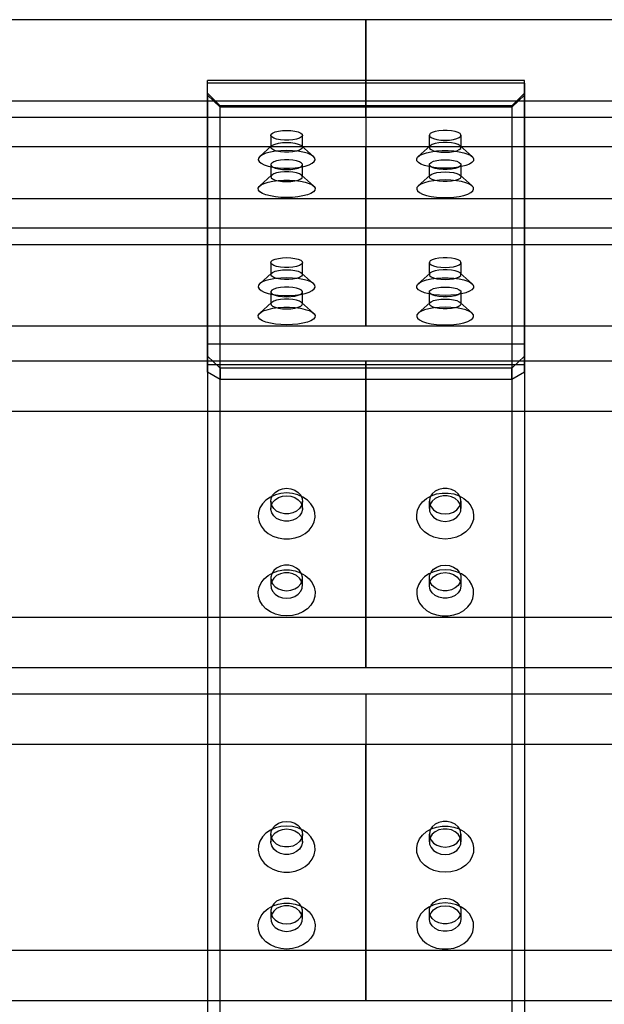
# Model space of a CAD drawing. Units: millimetres. Extents: x 6113 to 50819, y -10280 to 41462.
# Drawn here: x 39969 to 40153, y 19057 to 19368 of the extents above; entities that cross this region are included whole.
import ezdxf

# ---------------------------------------------------------------- set-up
doc = ezdxf.new("R2010")
doc.units = ezdxf.units.MM

msp = doc.modelspace()

# ---------------------------------------------------------------- linework, layer by layer
at = {"color": 7, "linetype": 'Continuous'}
for p, q in [((40077.994, 19367.841), (38727.994, 19367.841)), ((41130.792, 19367.841), (39877.994, 19367.841)), ((40077.994, 19367.841), (40077.994, 19342.162)), ((40077.994, 19336.939), (40077.994, 19367.841)), ((41118.06, 19367.841), (40077.994, 19367.841)), ((40127.994, 19348.67), (40027.994, 19348.67)), ((40027.994, 19347.789), (40027.994, 19348.67)), ((40127.994, 19347.789), (40127.994, 19348.67)), ((40027.994, 19343.985), (40027.994, 19347.789)), ((40027.994, 19265.461), (40027.994, 19347.789)), ((40127.994, 19347.789), (40027.994, 19347.789)), ((40127.994, 19347.789), (40127.994, 19265.461)), ((40127.994, 19343.985), (40127.994, 19347.789)), ((40031.994, 19340.67), (40027.994, 19344.67)), ((40027.994, 19343.985), (40027.994, 19344.67)), ((40027.994, 19343.985), (40027.994, 19261.657)), ((40031.994, 19340.181), (40027.994, 19343.985)), ((40127.994, 19344.67), (40123.994, 19340.67)), ((40127.994, 19343.985), (40123.994, 19340.181)), ((40127.994, 19343.985), (40127.994, 19344.67)), ((40127.994, 19261.657), (40127.994, 19343.985)), ((40077.994, 19342.162), (38727.994, 19342.162)), ((41129.09, 19342.162), (39877.994, 19342.162)), ((40123.994, 19340.67), (40031.994, 19340.67)), ((40031.994, 19340.181), (40031.994, 19340.67)), ((40123.994, 19340.181), (40031.994, 19340.181)), ((40031.994, 19257.853), (40031.994, 19340.181)), ((40077.994, 19342.162), (40077.994, 19311.26)), ((41119.761, 19342.162), (40077.994, 19342.162)), ((40123.994, 19340.181), (40123.994, 19340.67)), ((40123.994, 19340.181), (40123.994, 19257.853)), ((40077.994, 19336.939), (38727.994, 19336.939)), ((41150.182, 19336.939), (39877.994, 19336.939)), ((40077.994, 19336.939), (40077.994, 19311.26)), ((41098.669, 19336.939), (40077.994, 19336.939)), ((40047.994, 19331.346), (40047.994, 19327.542)), ((40057.994, 19327.542), (40057.994, 19331.346)), ((40097.994, 19331.346), (40097.994, 19327.542)), ((40107.994, 19327.542), (40107.994, 19331.346)), ((40077.994, 19327.668), (38727.994, 19327.668)), ((41155.999, 19327.668), (39877.994, 19327.668)), ((40048.265, 19328.044), (40044.482, 19324.642)), ((40061.505, 19324.642), (40057.722, 19328.044)), ((40077.994, 19327.668), (40077.994, 19301.99)), ((40077.994, 19296.767), (40077.994, 19327.668)), ((41092.852, 19327.668), (40077.994, 19327.668)), ((40098.265, 19328.044), (40094.482, 19324.642)), ((40111.505, 19324.642), (40107.722, 19328.044)), ((40047.994, 19322.076), (40047.994, 19318.272)), ((40057.994, 19318.272), (40057.994, 19322.076)), ((40097.994, 19322.076), (40097.994, 19318.272)), ((40107.994, 19318.272), (40107.994, 19322.076)), ((40048.265, 19318.774), (40044.482, 19315.371)), ((40061.505, 19315.371), (40057.722, 19318.774)), ((40098.265, 19318.774), (40094.482, 19315.371)), ((40111.505, 19315.371), (40107.722, 19318.774)), ((40077.994, 19311.26), (38727.994, 19311.26)), ((41148.481, 19311.26), (39877.994, 19311.26)), ((41100.37, 19311.26), (40077.994, 19311.26)), ((40077.994, 19301.99), (38727.994, 19301.99)), ((41154.298, 19301.99), (39877.994, 19301.99)), ((40077.994, 19301.99), (40077.994, 19271.088)), ((41094.553, 19301.99), (40077.994, 19301.99)), ((40077.994, 19296.767), (38727.994, 19296.767)), ((41175.39, 19296.767), (39877.994, 19296.767)), ((40077.994, 19271.088), (40077.994, 19296.767)), ((41073.461, 19296.767), (40077.994, 19296.767)), ((40047.994, 19291.174), (40047.994, 19287.37)), ((40057.994, 19287.37), (40057.994, 19291.174)), ((40097.994, 19291.174), (40097.994, 19287.37)), ((40107.994, 19287.37), (40107.994, 19291.174)), ((40048.265, 19287.872), (40044.482, 19284.469)), ((40061.505, 19284.469), (40057.722, 19287.872)), ((40098.265, 19287.872), (40094.482, 19284.469)), ((40111.505, 19284.469), (40107.722, 19287.872)), ((40047.994, 19281.904), (40047.994, 19278.1)), ((40057.994, 19278.1), (40057.994, 19281.904)), ((40097.994, 19281.904), (40097.994, 19278.1)), ((40107.994, 19278.1), (40107.994, 19281.904)), ((40048.265, 19278.602), (40044.482, 19275.199)), ((40061.505, 19275.199), (40057.722, 19278.602)), ((40098.265, 19278.602), (40094.482, 19275.199)), ((40111.505, 19275.199), (40107.722, 19278.602)), ((40077.994, 19271.088), (38727.994, 19271.088)), ((41173.689, 19271.088), (39877.994, 19271.088)), ((41075.162, 19271.088), (40077.994, 19271.088)), ((40027.994, 19261.657), (40027.994, 19265.461)), ((40027.994, 19265.461), (40027.994, 19258.922)), ((40027.994, 19258.922), (40027.994, 19265.461)), ((40127.994, 19265.461), (40027.994, 19265.461)), ((40127.994, 19265.461), (40127.994, 19261.657)), ((40127.994, 19265.461), (40127.994, 19258.922)), ((40127.994, 19258.922), (40127.994, 19265.461)), ((40027.994, 19256.571), (40027.994, 19261.657)), ((40027.994, 19261.657), (40027.994, 19256.571)), ((40031.994, 19257.853), (40027.994, 19261.657)), ((40127.994, 19261.657), (40123.994, 19257.853)), ((40127.994, 19256.571), (40127.994, 19261.657)), ((40127.994, 19261.657), (40127.994, 19256.571)), ((40077.994, 19260.061), (38727.994, 19260.061)), ((41063.161, 19260.061), (39877.994, 19260.061)), ((40027.994, 19258.922), (40027.994, 19256.571)), ((40027.994, 19258.922), (40027.994, 19043.385)), ((40127.994, 19258.922), (40027.994, 19258.922)), ((40077.994, 19260.061), (40077.994, 19179.159)), ((40077.994, 19244.191), (40077.994, 19260.061)), ((41185.69, 19260.061), (40077.994, 19260.061)), ((40127.994, 19258.922), (40127.994, 19043.385)), ((40127.994, 19258.922), (40127.994, 19256.571)), ((40027.994, 19256.571), (40027.994, 19041.034)), ((40031.994, 19254.22), (40027.994, 19256.571)), ((40123.994, 19257.853), (40031.994, 19257.853)), ((40031.994, 19254.22), (40031.994, 19257.853)), ((40031.994, 19257.853), (40031.994, 19254.22)), ((40123.994, 19257.853), (40123.994, 19254.22)), ((40123.994, 19254.22), (40123.994, 19257.853)), ((40127.994, 19256.571), (40123.994, 19254.22)), ((40127.994, 19256.571), (40127.994, 19041.034)), ((40123.994, 19254.22), (40031.994, 19254.22)), ((40031.994, 19038.683), (40031.994, 19254.22)), ((40123.994, 19254.22), (40123.994, 19038.683)), ((40077.994, 19244.191), (38727.994, 19244.191)), ((41067.615, 19244.191), (39877.994, 19244.191)), ((40077.994, 19163.289), (40077.994, 19244.191)), ((41181.237, 19244.191), (40077.994, 19244.191)), ((40047.994, 19215.875), (40047.994, 19213.524)), ((40057.994, 19213.524), (40057.994, 19215.875)), ((40097.994, 19215.875), (40097.994, 19213.524)), ((40107.994, 19213.524), (40107.994, 19215.875)), ((40047.994, 19191.605), (40047.994, 19189.254)), ((40057.994, 19189.254), (40057.994, 19191.605)), ((40097.994, 19191.605), (40097.994, 19189.254)), ((40107.994, 19189.254), (40107.994, 19191.605)), ((40077.994, 19179.159), (38727.994, 19179.159)), ((41051.177, 19179.159), (39877.994, 19179.159)), ((40077.994, 19179.159), (40077.994, 19163.289)), ((41197.674, 19179.159), (40077.994, 19179.159)), ((40077.994, 19163.289), (38727.994, 19163.289)), ((41055.631, 19163.289), (39877.994, 19163.289)), ((41193.221, 19163.289), (40077.994, 19163.289)), ((40077.994, 19154.889), (38727.994, 19154.889)), ((41047.582, 19154.889), (39877.994, 19154.889)), ((40077.994, 19154.889), (40077.994, 19139.019)), ((40077.994, 19154.889), (40077.994, 19073.987)), ((41201.269, 19154.889), (40077.994, 19154.889)), ((40077.994, 19139.019), (38727.994, 19139.019)), ((41052.035, 19139.019), (39877.994, 19139.019)), ((40077.994, 19058.117), (40077.994, 19139.019)), ((41196.816, 19139.019), (40077.994, 19139.019)), ((40047.994, 19110.703), (40047.994, 19108.352)), ((40057.994, 19108.352), (40057.994, 19110.703)), ((40097.994, 19110.703), (40097.994, 19108.352)), ((40107.994, 19108.352), (40107.994, 19110.703)), ((40047.994, 19086.433), (40047.994, 19084.081)), ((40057.994, 19084.081), (40057.994, 19086.433)), ((40097.994, 19086.433), (40097.994, 19084.081)), ((40107.994, 19084.081), (40107.994, 19086.433)), ((40077.994, 19073.987), (38727.994, 19073.987)), ((41035.598, 19073.987), (39877.994, 19073.987)), ((40077.994, 19073.987), (40077.994, 19058.117)), ((41213.253, 19073.987), (40077.994, 19073.987)), ((40077.994, 19058.117), (38727.994, 19058.117)), ((41040.051, 19058.117), (39877.994, 19058.117)), ((41208.8, 19058.117), (40077.994, 19058.117))]:
    msp.add_line(p, q, dxfattribs=at)
at = {"color": 7, "linetype": 'Continuous', "flags": 128}
for points in [[(40052.994, 19332.892), (40054.342, 19332.834), (40055.591, 19332.667), (40056.648, 19332.401), (40057.433, 19332.057), (40057.889, 19331.661), (40057.982, 19331.241), (40057.705, 19330.829), (40057.078, 19330.455), (40056.149, 19330.148), (40054.986, 19329.929), (40053.674, 19329.816), (40052.313, 19329.816), (40051.001, 19329.929), (40049.838, 19330.148), (40048.909, 19330.455), (40048.282, 19330.829), (40048.005, 19331.241), (40048.098, 19331.661), (40048.554, 19332.057), (40049.339, 19332.401), (40050.396, 19332.667), (40051.645, 19332.834), (40052.994, 19332.892)], [(40102.994, 19329.801), (40104.342, 19329.859), (40105.591, 19330.026), (40106.648, 19330.292), (40107.433, 19330.636), (40107.889, 19331.032), (40107.982, 19331.452), (40107.705, 19331.864), (40107.078, 19332.237), (40106.149, 19332.545), (40104.986, 19332.764), (40103.674, 19332.877), (40102.313, 19332.877), (40101.001, 19332.764), (40099.838, 19332.545), (40098.909, 19332.237), (40098.282, 19331.864), (40098.005, 19331.452), (40098.098, 19331.032), (40098.554, 19330.636), (40099.339, 19330.292), (40100.396, 19330.026), (40101.645, 19329.859), (40102.994, 19329.801)], [(40052.994, 19329.087), (40054.342, 19329.03), (40055.591, 19328.862), (40056.648, 19328.597), (40057.433, 19328.253), (40057.889, 19327.857), (40057.982, 19327.437), (40057.705, 19327.025), (40057.078, 19326.651), (40056.149, 19326.344), (40054.986, 19326.125), (40053.674, 19326.012), (40052.313, 19326.012), (40051.001, 19326.125), (40049.838, 19326.344), (40048.909, 19326.651), (40048.282, 19327.025), (40048.005, 19327.437), (40048.098, 19327.857), (40048.554, 19328.253), (40049.339, 19328.597), (40050.396, 19328.862), (40051.645, 19329.03), (40052.994, 19329.087)], [(40102.994, 19325.997), (40104.342, 19326.054), (40105.591, 19326.222), (40106.648, 19326.488), (40107.433, 19326.831), (40107.889, 19327.228), (40107.982, 19327.648), (40107.705, 19328.06), (40107.078, 19328.433), (40106.149, 19328.741), (40104.986, 19328.959), (40103.674, 19329.073), (40102.313, 19329.073), (40101.001, 19328.959), (40099.838, 19328.741), (40098.909, 19328.433), (40098.282, 19328.06), (40098.005, 19327.648), (40098.098, 19327.228), (40098.554, 19326.831), (40099.339, 19326.488), (40100.396, 19326.222), (40101.645, 19326.054), (40102.994, 19325.997)], [(40052.994, 19326.519), (40051.182, 19326.462), (40049.444, 19326.294), (40047.852, 19326.021), (40046.47, 19325.654), (40045.356, 19325.209), (40044.554, 19324.704), (40044.097, 19324.159), (40044.005, 19323.597), (40044.281, 19323.041), (40044.913, 19322.513), (40045.877, 19322.036), (40047.131, 19321.628), (40048.626, 19321.306), (40050.299, 19321.084), (40052.083, 19320.971), (40053.904, 19320.971), (40055.688, 19321.084), (40057.361, 19321.306), (40058.856, 19321.628), (40060.11, 19322.036), (40061.074, 19322.513), (40061.706, 19323.041), (40061.982, 19323.597), (40061.89, 19324.159), (40061.433, 19324.704), (40060.631, 19325.209), (40059.517, 19325.654), (40058.135, 19326.021), (40056.543, 19326.294), (40054.805, 19326.462), (40052.994, 19326.519)], [(40102.994, 19320.957), (40101.182, 19321.014), (40099.444, 19321.182), (40097.852, 19321.455), (40096.47, 19321.822), (40095.356, 19322.267), (40094.554, 19322.772), (40094.097, 19323.317), (40094.005, 19323.879), (40094.281, 19324.435), (40094.913, 19324.963), (40095.877, 19325.44), (40097.131, 19325.848), (40098.626, 19326.17), (40100.299, 19326.392), (40102.083, 19326.505), (40103.904, 19326.505), (40105.688, 19326.392), (40107.361, 19326.17), (40108.856, 19325.848), (40110.11, 19325.44), (40111.074, 19324.963), (40111.706, 19324.435), (40111.982, 19323.879), (40111.89, 19323.317), (40111.433, 19322.772), (40110.631, 19322.267), (40109.517, 19321.822), (40108.135, 19321.455), (40106.543, 19321.182), (40104.805, 19321.014), (40102.994, 19320.957)], [(40052.994, 19320.531), (40054.342, 19320.588), (40055.591, 19320.756), (40056.648, 19321.021), (40057.433, 19321.365), (40057.889, 19321.762), (40057.982, 19322.181), (40057.705, 19322.593), (40057.078, 19322.967), (40056.149, 19323.274), (40054.986, 19323.493), (40053.674, 19323.607), (40052.313, 19323.607), (40051.001, 19323.493), (40049.838, 19323.274), (40048.909, 19322.967), (40048.282, 19322.593), (40048.005, 19322.181), (40048.098, 19321.762), (40048.554, 19321.365), (40049.339, 19321.021), (40050.396, 19320.756), (40051.645, 19320.588), (40052.994, 19320.531)], [(40102.994, 19323.621), (40104.342, 19323.564), (40105.591, 19323.396), (40106.648, 19323.131), (40107.433, 19322.787), (40107.889, 19322.39), (40107.982, 19321.97), (40107.705, 19321.559), (40107.078, 19321.185), (40106.149, 19320.877), (40104.986, 19320.659), (40103.674, 19320.545), (40102.313, 19320.545), (40101.001, 19320.659), (40099.838, 19320.877), (40098.909, 19321.185), (40098.282, 19321.559), (40098.005, 19321.97), (40098.098, 19322.39), (40098.554, 19322.787), (40099.339, 19323.131), (40100.396, 19323.396), (40101.645, 19323.564), (40102.994, 19323.621)], [(40052.994, 19316.727), (40054.342, 19316.784), (40055.591, 19316.952), (40056.648, 19317.217), (40057.433, 19317.561), (40057.889, 19317.957), (40057.982, 19318.377), (40057.705, 19318.789), (40057.078, 19319.163), (40056.149, 19319.47), (40054.986, 19319.689), (40053.674, 19319.802), (40052.313, 19319.802), (40051.001, 19319.689), (40049.838, 19319.47), (40048.909, 19319.163), (40048.282, 19318.789), (40048.005, 19318.377), (40048.098, 19317.957), (40048.554, 19317.561), (40049.339, 19317.217), (40050.396, 19316.952), (40051.645, 19316.784), (40052.994, 19316.727)], [(40102.994, 19319.817), (40104.342, 19319.76), (40105.591, 19319.592), (40106.648, 19319.326), (40107.433, 19318.983), (40107.889, 19318.586), (40107.982, 19318.166), (40107.705, 19317.754), (40107.078, 19317.381), (40106.149, 19317.073), (40104.986, 19316.855), (40103.674, 19316.741), (40102.313, 19316.741), (40101.001, 19316.855), (40099.838, 19317.073), (40098.909, 19317.381), (40098.282, 19317.754), (40098.005, 19318.166), (40098.098, 19318.586), (40098.554, 19318.983), (40099.339, 19319.326), (40100.396, 19319.592), (40101.645, 19319.76), (40102.994, 19319.817)], [(40052.994, 19311.686), (40051.182, 19311.743), (40049.444, 19311.912), (40047.852, 19312.185), (40046.47, 19312.551), (40045.356, 19312.996), (40044.554, 19313.502), (40044.097, 19314.046), (40044.005, 19314.608), (40044.281, 19315.165), (40044.913, 19315.692), (40045.877, 19316.17), (40047.131, 19316.578), (40048.626, 19316.899), (40050.299, 19317.121), (40052.083, 19317.234), (40053.904, 19317.234), (40055.688, 19317.121), (40057.361, 19316.899), (40058.856, 19316.578), (40060.11, 19316.17), (40061.074, 19315.692), (40061.706, 19315.165), (40061.982, 19314.608), (40061.89, 19314.046), (40061.433, 19313.502), (40060.631, 19312.996), (40059.517, 19312.551), (40058.135, 19312.185), (40056.543, 19311.912), (40054.805, 19311.743), (40052.994, 19311.686)], [(40102.994, 19317.249), (40101.182, 19317.192), (40099.444, 19317.023), (40097.852, 19316.75), (40096.47, 19316.384), (40095.356, 19315.939), (40094.554, 19315.433), (40094.097, 19314.889), (40094.005, 19314.327), (40094.281, 19313.77), (40094.913, 19313.243), (40095.877, 19312.765), (40097.131, 19312.357), (40098.626, 19312.036), (40100.299, 19311.814), (40102.083, 19311.701), (40103.904, 19311.701), (40105.688, 19311.814), (40107.361, 19312.036), (40108.856, 19312.357), (40110.11, 19312.765), (40111.074, 19313.243), (40111.706, 19313.77), (40111.982, 19314.327), (40111.89, 19314.889), (40111.433, 19315.433), (40110.631, 19315.939), (40109.517, 19316.384), (40108.135, 19316.75), (40106.543, 19317.023), (40104.805, 19317.192), (40102.994, 19317.249)], [(40052.994, 19292.719), (40054.342, 19292.662), (40055.591, 19292.494), (40056.648, 19292.229), (40057.433, 19291.885), (40057.889, 19291.489), (40057.982, 19291.069), (40057.705, 19290.657), (40057.078, 19290.283), (40056.149, 19289.976), (40054.986, 19289.757), (40053.674, 19289.644), (40052.313, 19289.644), (40051.001, 19289.757), (40049.838, 19289.976), (40048.909, 19290.283), (40048.282, 19290.657), (40048.005, 19291.069), (40048.098, 19291.489), (40048.554, 19291.885), (40049.339, 19292.229), (40050.396, 19292.494), (40051.645, 19292.662), (40052.994, 19292.719)], [(40102.994, 19289.629), (40104.342, 19289.686), (40105.591, 19289.854), (40106.648, 19290.12), (40107.433, 19290.463), (40107.889, 19290.86), (40107.982, 19291.28), (40107.705, 19291.692), (40107.078, 19292.065), (40106.149, 19292.373), (40104.986, 19292.591), (40103.674, 19292.705), (40102.313, 19292.705), (40101.001, 19292.591), (40099.838, 19292.373), (40098.909, 19292.065), (40098.282, 19291.692), (40098.005, 19291.28), (40098.098, 19290.86), (40098.554, 19290.463), (40099.339, 19290.12), (40100.396, 19289.854), (40101.645, 19289.686), (40102.994, 19289.629)], [(40052.994, 19288.915), (40054.342, 19288.858), (40055.591, 19288.69), (40056.648, 19288.425), (40057.433, 19288.081), (40057.889, 19287.684), (40057.982, 19287.265), (40057.705, 19286.853), (40057.078, 19286.479), (40056.149, 19286.171), (40054.986, 19285.953), (40053.674, 19285.839), (40052.313, 19285.839), (40051.001, 19285.953), (40049.838, 19286.171), (40048.909, 19286.479), (40048.282, 19286.853), (40048.005, 19287.265), (40048.098, 19287.684), (40048.554, 19288.081), (40049.339, 19288.425), (40050.396, 19288.69), (40051.645, 19288.858), (40052.994, 19288.915)], [(40102.994, 19285.825), (40104.342, 19285.882), (40105.591, 19286.05), (40106.648, 19286.315), (40107.433, 19286.659), (40107.889, 19287.056), (40107.982, 19287.475), (40107.705, 19287.887), (40107.078, 19288.261), (40106.149, 19288.569), (40104.986, 19288.787), (40103.674, 19288.901), (40102.313, 19288.901), (40101.001, 19288.787), (40099.838, 19288.569), (40098.909, 19288.261), (40098.282, 19287.887), (40098.005, 19287.475), (40098.098, 19287.056), (40098.554, 19286.659), (40099.339, 19286.315), (40100.396, 19286.05), (40101.645, 19285.882), (40102.994, 19285.825)], [(40052.994, 19286.347), (40051.182, 19286.29), (40049.444, 19286.122), (40047.852, 19285.848), (40046.47, 19285.482), (40045.356, 19285.037), (40044.554, 19284.532), (40044.097, 19283.987), (40044.005, 19283.425), (40044.281, 19282.869), (40044.913, 19282.341), (40045.877, 19281.863), (40047.131, 19281.456), (40048.626, 19281.134), (40050.299, 19280.912), (40052.083, 19280.799), (40053.904, 19280.799), (40055.688, 19280.912), (40057.361, 19281.134), (40058.856, 19281.456), (40060.11, 19281.863), (40061.074, 19282.341), (40061.706, 19282.869), (40061.982, 19283.425), (40061.89, 19283.987), (40061.433, 19284.532), (40060.631, 19285.037), (40059.517, 19285.482), (40058.135, 19285.848), (40056.543, 19286.122), (40054.805, 19286.29), (40052.994, 19286.347)], [(40052.994, 19280.359), (40054.342, 19280.416), (40055.591, 19280.584), (40056.648, 19280.849), (40057.433, 19281.193), (40057.889, 19281.589), (40057.982, 19282.009), (40057.705, 19282.421), (40057.078, 19282.795), (40056.149, 19283.102), (40054.986, 19283.321), (40053.674, 19283.434), (40052.313, 19283.434), (40051.001, 19283.321), (40049.838, 19283.102), (40048.909, 19282.795), (40048.282, 19282.421), (40048.005, 19282.009), (40048.098, 19281.589), (40048.554, 19281.193), (40049.339, 19280.849), (40050.396, 19280.584), (40051.645, 19280.416), (40052.994, 19280.359)], [(40102.994, 19280.785), (40101.182, 19280.842), (40099.444, 19281.01), (40097.852, 19281.283), (40096.47, 19281.65), (40095.356, 19282.095), (40094.554, 19282.6), (40094.097, 19283.145), (40094.005, 19283.707), (40094.281, 19284.263), (40094.913, 19284.791), (40095.877, 19285.268), (40097.131, 19285.676), (40098.626, 19285.997), (40100.299, 19286.219), (40102.083, 19286.333), (40103.904, 19286.333), (40105.688, 19286.219), (40107.361, 19285.997), (40108.856, 19285.676), (40110.11, 19285.268), (40111.074, 19284.791), (40111.706, 19284.263), (40111.982, 19283.707), (40111.89, 19283.145), (40111.433, 19282.6), (40110.631, 19282.095), (40109.517, 19281.65), (40108.135, 19281.283), (40106.543, 19281.01), (40104.805, 19280.842), (40102.994, 19280.785)], [(40102.994, 19283.449), (40104.342, 19283.392), (40105.591, 19283.224), (40106.648, 19282.958), (40107.433, 19282.615), (40107.889, 19282.218), (40107.982, 19281.798), (40107.705, 19281.386), (40107.078, 19281.013), (40106.149, 19280.705), (40104.986, 19280.487), (40103.674, 19280.373), (40102.313, 19280.373), (40101.001, 19280.487), (40099.838, 19280.705), (40098.909, 19281.013), (40098.282, 19281.386), (40098.005, 19281.798), (40098.098, 19282.218), (40098.554, 19282.615), (40099.339, 19282.958), (40100.396, 19283.224), (40101.645, 19283.392), (40102.994, 19283.449)], [(40052.994, 19271.514), (40051.182, 19271.571), (40049.444, 19271.74), (40047.852, 19272.013), (40046.47, 19272.379), (40045.356, 19272.824), (40044.554, 19273.329), (40044.097, 19273.874), (40044.005, 19274.436), (40044.281, 19274.992), (40044.913, 19275.52), (40045.877, 19275.998), (40047.131, 19276.406), (40048.626, 19276.727), (40050.299, 19276.949), (40052.083, 19277.062), (40053.904, 19277.062), (40055.688, 19276.949), (40057.361, 19276.727), (40058.856, 19276.406), (40060.11, 19275.998), (40061.074, 19275.52), (40061.706, 19274.992), (40061.982, 19274.436), (40061.89, 19273.874), (40061.433, 19273.329), (40060.631, 19272.824), (40059.517, 19272.379), (40058.135, 19272.013), (40056.543, 19271.74), (40054.805, 19271.571), (40052.994, 19271.514)], [(40052.994, 19276.554), (40054.342, 19276.612), (40055.591, 19276.779), (40056.648, 19277.045), (40057.433, 19277.389), (40057.889, 19277.785), (40057.982, 19278.205), (40057.705, 19278.617), (40057.078, 19278.991), (40056.149, 19279.298), (40054.986, 19279.517), (40053.674, 19279.63), (40052.313, 19279.63), (40051.001, 19279.517), (40049.838, 19279.298), (40048.909, 19278.991), (40048.282, 19278.617), (40048.005, 19278.205), (40048.098, 19277.785), (40048.554, 19277.389), (40049.339, 19277.045), (40050.396, 19276.779), (40051.645, 19276.612), (40052.994, 19276.554)], [(40102.994, 19277.076), (40101.182, 19277.02), (40099.444, 19276.851), (40097.852, 19276.578), (40096.47, 19276.211), (40095.356, 19275.766), (40094.554, 19275.261), (40094.097, 19274.716), (40094.005, 19274.154), (40094.281, 19273.598), (40094.913, 19273.07), (40095.877, 19272.593), (40097.131, 19272.185), (40098.626, 19271.864), (40100.299, 19271.642), (40102.083, 19271.528), (40103.904, 19271.528), (40105.688, 19271.642), (40107.361, 19271.864), (40108.856, 19272.185), (40110.11, 19272.593), (40111.074, 19273.07), (40111.706, 19273.598), (40111.982, 19274.154), (40111.89, 19274.716), (40111.433, 19275.261), (40110.631, 19275.766), (40109.517, 19276.211), (40108.135, 19276.578), (40106.543, 19276.851), (40104.805, 19277.02), (40102.994, 19277.076)], [(40102.994, 19279.645), (40104.342, 19279.587), (40105.591, 19279.42), (40106.648, 19279.154), (40107.433, 19278.81), (40107.889, 19278.414), (40107.982, 19277.994), (40107.705, 19277.582), (40107.078, 19277.208), (40106.149, 19276.901), (40104.986, 19276.682), (40103.674, 19276.569), (40102.313, 19276.569), (40101.001, 19276.682), (40099.838, 19276.901), (40098.909, 19277.208), (40098.282, 19277.582), (40098.005, 19277.994), (40098.098, 19278.414), (40098.554, 19278.81), (40099.339, 19279.154), (40100.396, 19279.42), (40101.645, 19279.587), (40102.994, 19279.645)], [(40052.994, 19218.454), (40051.182, 19218.305), (40049.444, 19217.864), (40047.852, 19217.149), (40046.47, 19216.189), (40045.356, 19215.024), (40044.554, 19213.702), (40044.097, 19212.276), (40044.005, 19210.804), (40044.281, 19209.348), (40044.913, 19207.966), (40045.877, 19206.716), (40047.131, 19205.648), (40048.626, 19204.807), (40050.299, 19204.226), (40052.083, 19203.929), (40053.904, 19203.929), (40055.688, 19204.226), (40057.361, 19204.807), (40058.856, 19205.648), (40060.11, 19206.716), (40061.074, 19207.966), (40061.706, 19209.348), (40061.982, 19210.804), (40061.89, 19212.276), (40061.433, 19213.702), (40060.631, 19215.024), (40059.517, 19216.189), (40058.135, 19217.149), (40056.543, 19217.864), (40054.805, 19218.305), (40052.994, 19218.454)], [(40052.994, 19219.92), (40054.342, 19219.77), (40055.591, 19219.331), (40056.648, 19218.636), (40057.433, 19217.736), (40057.889, 19216.698), (40057.982, 19215.599), (40057.705, 19214.521), (40057.078, 19213.543), (40056.149, 19212.737), (40054.986, 19212.165), (40053.674, 19211.868), (40052.313, 19211.868), (40051.001, 19212.165), (40049.838, 19212.737), (40048.909, 19213.543), (40048.282, 19214.521), (40048.005, 19215.599), (40048.098, 19216.698), (40048.554, 19217.736), (40049.339, 19218.636), (40050.396, 19219.331), (40051.645, 19219.77), (40052.994, 19219.92)], [(40102.994, 19203.892), (40101.182, 19204.041), (40099.444, 19204.482), (40097.852, 19205.197), (40096.47, 19206.157), (40095.356, 19207.322), (40094.554, 19208.644), (40094.097, 19210.07), (40094.005, 19211.542), (40094.281, 19212.998), (40094.913, 19214.38), (40095.877, 19215.63), (40097.131, 19216.698), (40098.626, 19217.539), (40100.299, 19218.12), (40102.083, 19218.417), (40103.904, 19218.417), (40105.688, 19218.12), (40107.361, 19217.539), (40108.856, 19216.698), (40110.11, 19215.63), (40111.074, 19214.38), (40111.706, 19212.998), (40111.982, 19211.542), (40111.89, 19210.07), (40111.433, 19208.644), (40110.631, 19207.322), (40109.517, 19206.157), (40108.135, 19205.197), (40106.543, 19204.482), (40104.805, 19204.041), (40102.994, 19203.892)], [(40102.994, 19211.83), (40104.342, 19211.98), (40105.591, 19212.419), (40106.648, 19213.114), (40107.433, 19214.014), (40107.889, 19215.052), (40107.982, 19216.151), (40107.705, 19217.23), (40107.078, 19218.208), (40106.149, 19219.013), (40104.986, 19219.585), (40103.674, 19219.883), (40102.313, 19219.883), (40101.001, 19219.585), (40099.838, 19219.013), (40098.909, 19218.208), (40098.282, 19217.23), (40098.005, 19216.151), (40098.098, 19215.052), (40098.554, 19214.014), (40099.339, 19213.114), (40100.396, 19212.419), (40101.645, 19211.98), (40102.994, 19211.83)], [(40052.994, 19217.569), (40054.342, 19217.419), (40055.591, 19216.98), (40056.648, 19216.285), (40057.433, 19215.385), (40057.889, 19214.347), (40057.982, 19213.248), (40057.705, 19212.17), (40057.078, 19211.191), (40056.149, 19210.386), (40054.986, 19209.814), (40053.674, 19209.517), (40052.313, 19209.517), (40051.001, 19209.814), (40049.838, 19210.386), (40048.909, 19211.191), (40048.282, 19212.17), (40048.005, 19213.248), (40048.098, 19214.347), (40048.554, 19215.385), (40049.339, 19216.285), (40050.396, 19216.98), (40051.645, 19217.419), (40052.994, 19217.569)], [(40102.994, 19209.479), (40104.342, 19209.629), (40105.591, 19210.068), (40106.648, 19210.763), (40107.433, 19211.663), (40107.889, 19212.701), (40107.982, 19213.8), (40107.705, 19214.879), (40107.078, 19215.857), (40106.149, 19216.662), (40104.986, 19217.234), (40103.674, 19217.532), (40102.313, 19217.532), (40101.001, 19217.234), (40099.838, 19216.662), (40098.909, 19215.857), (40098.282, 19214.879), (40098.005, 19213.8), (40098.098, 19212.701), (40098.554, 19211.663), (40099.339, 19210.763), (40100.396, 19210.068), (40101.645, 19209.629), (40102.994, 19209.479)], [(40052.994, 19179.621), (40051.182, 19179.77), (40049.444, 19180.211), (40047.852, 19180.926), (40046.47, 19181.886), (40045.356, 19183.051), (40044.554, 19184.374), (40044.097, 19185.8), (40044.005, 19187.271), (40044.281, 19188.728), (40044.913, 19190.109), (40045.877, 19191.359), (40047.131, 19192.427), (40048.626, 19193.269), (40050.299, 19193.85), (40052.083, 19194.146), (40053.904, 19194.146), (40055.688, 19193.85), (40057.361, 19193.269), (40058.856, 19192.427), (40060.11, 19191.359), (40061.074, 19190.109), (40061.706, 19188.728), (40061.982, 19187.271), (40061.89, 19185.8), (40061.433, 19184.374), (40060.631, 19183.051), (40059.517, 19181.886), (40058.135, 19180.926), (40056.543, 19180.211), (40054.805, 19179.77), (40052.994, 19179.621)], [(40052.994, 19187.56), (40054.342, 19187.71), (40055.591, 19188.149), (40056.648, 19188.844), (40057.433, 19189.744), (40057.889, 19190.782), (40057.982, 19191.881), (40057.705, 19192.959), (40057.078, 19193.937), (40056.149, 19194.743), (40054.986, 19195.315), (40053.674, 19195.612), (40052.313, 19195.612), (40051.001, 19195.315), (40049.838, 19194.743), (40048.909, 19193.937), (40048.282, 19192.959), (40048.005, 19191.881), (40048.098, 19190.782), (40048.554, 19189.744), (40049.339, 19188.844), (40050.396, 19188.149), (40051.645, 19187.71), (40052.994, 19187.56)], [(40052.994, 19185.209), (40054.342, 19185.359), (40055.591, 19185.797), (40056.648, 19186.493), (40057.433, 19187.393), (40057.889, 19188.431), (40057.982, 19189.53), (40057.705, 19190.608), (40057.078, 19191.586), (40056.149, 19192.391), (40054.986, 19192.964), (40053.674, 19193.261), (40052.313, 19193.261), (40051.001, 19192.964), (40049.838, 19192.391), (40048.909, 19191.586), (40048.282, 19190.608), (40048.005, 19189.53), (40048.098, 19188.431), (40048.554, 19187.393), (40049.339, 19186.493), (40050.396, 19185.797), (40051.645, 19185.359), (40052.994, 19185.209)], [(40102.994, 19194.184), (40101.182, 19194.035), (40099.444, 19193.594), (40097.852, 19192.879), (40096.47, 19191.919), (40095.356, 19190.754), (40094.554, 19189.431), (40094.097, 19188.005), (40094.005, 19186.534), (40094.281, 19185.077), (40094.913, 19183.696), (40095.877, 19182.446), (40097.131, 19181.378), (40098.626, 19180.536), (40100.299, 19179.955), (40102.083, 19179.659), (40103.904, 19179.659), (40105.688, 19179.955), (40107.361, 19180.536), (40108.856, 19181.378), (40110.11, 19182.446), (40111.074, 19183.696), (40111.706, 19185.077), (40111.982, 19186.534), (40111.89, 19188.005), (40111.433, 19189.431), (40110.631, 19190.754), (40109.517, 19191.919), (40108.135, 19192.879), (40106.543, 19193.594), (40104.805, 19194.035), (40102.994, 19194.184)], [(40102.994, 19195.65), (40104.342, 19195.5), (40105.591, 19195.061), (40106.648, 19194.366), (40107.433, 19193.466), (40107.889, 19192.428), (40107.982, 19191.329), (40107.705, 19190.25), (40107.078, 19189.272), (40106.149, 19188.467), (40104.986, 19187.895), (40103.674, 19187.597), (40102.313, 19187.597), (40101.001, 19187.895), (40099.838, 19188.467), (40098.909, 19189.272), (40098.282, 19190.25), (40098.005, 19191.329), (40098.098, 19192.428), (40098.554, 19193.466), (40099.339, 19194.366), (40100.396, 19195.061), (40101.645, 19195.5), (40102.994, 19195.65)], [(40102.994, 19193.299), (40104.342, 19193.149), (40105.591, 19192.71), (40106.648, 19192.015), (40107.433, 19191.115), (40107.889, 19190.077), (40107.982, 19188.978), (40107.705, 19187.899), (40107.078, 19186.921), (40106.149, 19186.116), (40104.986, 19185.543), (40103.674, 19185.246), (40102.313, 19185.246), (40101.001, 19185.543), (40099.838, 19186.116), (40098.909, 19186.921), (40098.282, 19187.899), (40098.005, 19188.978), (40098.098, 19190.077), (40098.554, 19191.115), (40099.339, 19192.015), (40100.396, 19192.71), (40101.645, 19193.149), (40102.994, 19193.299)], [(40052.994, 19113.282), (40051.182, 19113.133), (40049.444, 19112.692), (40047.852, 19111.977), (40046.47, 19111.017), (40045.356, 19109.852), (40044.554, 19108.53), (40044.097, 19107.103), (40044.005, 19105.632), (40044.281, 19104.176), (40044.913, 19102.794), (40045.877, 19101.544), (40047.131, 19100.476), (40048.626, 19099.635), (40050.299, 19099.054), (40052.083, 19098.757), (40053.904, 19098.757), (40055.688, 19099.054), (40057.361, 19099.635), (40058.856, 19100.476), (40060.11, 19101.544), (40061.074, 19102.794), (40061.706, 19104.176), (40061.982, 19105.632), (40061.89, 19107.103), (40061.433, 19108.53), (40060.631, 19109.852), (40059.517, 19111.017), (40058.135, 19111.977), (40056.543, 19112.692), (40054.805, 19113.133), (40052.994, 19113.282)], [(40052.994, 19114.748), (40054.342, 19114.598), (40055.591, 19114.159), (40056.648, 19113.464), (40057.433, 19112.564), (40057.889, 19111.526), (40057.982, 19110.427), (40057.705, 19109.348), (40057.078, 19108.37), (40056.149, 19107.565), (40054.986, 19106.993), (40053.674, 19106.696), (40052.313, 19106.696), (40051.001, 19106.993), (40049.838, 19107.565), (40048.909, 19108.37), (40048.282, 19109.348), (40048.005, 19110.427), (40048.098, 19111.526), (40048.554, 19112.564), (40049.339, 19113.464), (40050.396, 19114.159), (40051.645, 19114.598), (40052.994, 19114.748)], [(40052.994, 19112.397), (40054.342, 19112.247), (40055.591, 19111.808), (40056.648, 19111.113), (40057.433, 19110.213), (40057.889, 19109.175), (40057.982, 19108.076), (40057.705, 19106.997), (40057.078, 19106.019), (40056.149, 19105.214), (40054.986, 19104.642), (40053.674, 19104.345), (40052.313, 19104.345), (40051.001, 19104.642), (40049.838, 19105.214), (40048.909, 19106.019), (40048.282, 19106.997), (40048.005, 19108.076), (40048.098, 19109.175), (40048.554, 19110.213), (40049.339, 19111.113), (40050.396, 19111.808), (40051.645, 19112.247), (40052.994, 19112.397)], [(40102.994, 19098.72), (40101.182, 19098.869), (40099.444, 19099.31), (40097.852, 19100.025), (40096.47, 19100.984), (40095.356, 19102.149), (40094.554, 19103.472), (40094.097, 19104.898), (40094.005, 19106.37), (40094.281, 19107.826), (40094.913, 19109.207), (40095.877, 19110.458), (40097.131, 19111.525), (40098.626, 19112.367), (40100.299, 19112.948), (40102.083, 19113.245), (40103.904, 19113.245), (40105.688, 19112.948), (40107.361, 19112.367), (40108.856, 19111.525), (40110.11, 19110.458), (40111.074, 19109.207), (40111.706, 19107.826), (40111.982, 19106.37), (40111.89, 19104.898), (40111.433, 19103.472), (40110.631, 19102.149), (40109.517, 19100.984), (40108.135, 19100.025), (40106.543, 19099.31), (40104.805, 19098.869), (40102.994, 19098.72)], [(40102.994, 19106.658), (40104.342, 19106.808), (40105.591, 19107.247), (40106.648, 19107.942), (40107.433, 19108.842), (40107.889, 19109.88), (40107.982, 19110.979), (40107.705, 19112.058), (40107.078, 19113.036), (40106.149, 19113.841), (40104.986, 19114.413), (40103.674, 19114.71), (40102.313, 19114.71), (40101.001, 19114.413), (40099.838, 19113.841), (40098.909, 19113.036), (40098.282, 19112.058), (40098.005, 19110.979), (40098.098, 19109.88), (40098.554, 19108.842), (40099.339, 19107.942), (40100.396, 19107.247), (40101.645, 19106.808), (40102.994, 19106.658)], [(40102.994, 19104.307), (40104.342, 19104.457), (40105.591, 19104.896), (40106.648, 19105.591), (40107.433, 19106.491), (40107.889, 19107.529), (40107.982, 19108.628), (40107.705, 19109.707), (40107.078, 19110.685), (40106.149, 19111.49), (40104.986, 19112.062), (40103.674, 19112.359), (40102.313, 19112.359), (40101.001, 19112.062), (40099.838, 19111.49), (40098.909, 19110.685), (40098.282, 19109.707), (40098.005, 19108.628), (40098.098, 19107.529), (40098.554, 19106.491), (40099.339, 19105.591), (40100.396, 19104.896), (40101.645, 19104.457), (40102.994, 19104.307)], [(40052.994, 19074.449), (40051.182, 19074.598), (40049.444, 19075.039), (40047.852, 19075.754), (40046.47, 19076.714), (40045.356, 19077.879), (40044.554, 19079.201), (40044.097, 19080.628), (40044.005, 19082.099), (40044.281, 19083.555), (40044.913, 19084.937), (40045.877, 19086.187), (40047.131, 19087.255), (40048.626, 19088.097), (40050.299, 19088.678), (40052.083, 19088.974), (40053.904, 19088.974), (40055.688, 19088.678), (40057.361, 19088.097), (40058.856, 19087.255), (40060.11, 19086.187), (40061.074, 19084.937), (40061.706, 19083.555), (40061.982, 19082.099), (40061.89, 19080.628), (40061.433, 19079.201), (40060.631, 19077.879), (40059.517, 19076.714), (40058.135, 19075.754), (40056.543, 19075.039), (40054.805, 19074.598), (40052.994, 19074.449)], [(40052.994, 19082.387), (40054.342, 19082.537), (40055.591, 19082.976), (40056.648, 19083.672), (40057.433, 19084.572), (40057.889, 19085.61), (40057.982, 19086.709), (40057.705, 19087.787), (40057.078, 19088.765), (40056.149, 19089.57), (40054.986, 19090.143), (40053.674, 19090.44), (40052.313, 19090.44), (40051.001, 19090.143), (40049.838, 19089.57), (40048.909, 19088.765), (40048.282, 19087.787), (40048.005, 19086.709), (40048.098, 19085.61), (40048.554, 19084.572), (40049.339, 19083.672), (40050.396, 19082.976), (40051.645, 19082.537), (40052.994, 19082.387)], [(40052.994, 19080.036), (40054.342, 19080.186), (40055.591, 19080.625), (40056.648, 19081.32), (40057.433, 19082.22), (40057.889, 19083.258), (40057.982, 19084.357), (40057.705, 19085.436), (40057.078, 19086.414), (40056.149, 19087.219), (40054.986, 19087.792), (40053.674, 19088.089), (40052.313, 19088.089), (40051.001, 19087.792), (40049.838, 19087.219), (40048.909, 19086.414), (40048.282, 19085.436), (40048.005, 19084.357), (40048.098, 19083.258), (40048.554, 19082.22), (40049.339, 19081.32), (40050.396, 19080.625), (40051.645, 19080.186), (40052.994, 19080.036)], [(40102.994, 19089.011), (40101.182, 19088.862), (40099.444, 19088.421), (40097.852, 19087.706), (40096.47, 19086.747), (40095.356, 19085.582), (40094.554, 19084.259), (40094.097, 19082.833), (40094.005, 19081.361), (40094.281, 19079.905), (40094.913, 19078.524), (40095.877, 19077.273), (40097.131, 19076.206), (40098.626, 19075.364), (40100.299, 19074.783), (40102.083, 19074.486), (40103.904, 19074.486), (40105.688, 19074.783), (40107.361, 19075.364), (40108.856, 19076.206), (40110.11, 19077.273), (40111.074, 19078.524), (40111.706, 19079.905), (40111.982, 19081.361), (40111.89, 19082.833), (40111.433, 19084.259), (40110.631, 19085.582), (40109.517, 19086.747), (40108.135, 19087.706), (40106.543, 19088.421), (40104.805, 19088.862), (40102.994, 19089.011)], [(40102.994, 19090.478), (40104.342, 19090.328), (40105.591, 19089.889), (40106.648, 19089.194), (40107.433, 19088.294), (40107.889, 19087.256), (40107.982, 19086.157), (40107.705, 19085.078), (40107.078, 19084.1), (40106.149, 19083.295), (40104.986, 19082.722), (40103.674, 19082.425), (40102.313, 19082.425), (40101.001, 19082.722), (40099.838, 19083.295), (40098.909, 19084.1), (40098.282, 19085.078), (40098.005, 19086.157), (40098.098, 19087.256), (40098.554, 19088.294), (40099.339, 19089.194), (40100.396, 19089.889), (40101.645, 19090.328), (40102.994, 19090.478)], [(40102.994, 19088.126), (40104.342, 19087.976), (40105.591, 19087.538), (40106.648, 19086.842), (40107.433, 19085.942), (40107.889, 19084.904), (40107.982, 19083.805), (40107.705, 19082.727), (40107.078, 19081.749), (40106.149, 19080.944), (40104.986, 19080.371), (40103.674, 19080.074), (40102.313, 19080.074), (40101.001, 19080.371), (40099.838, 19080.944), (40098.909, 19081.749), (40098.282, 19082.727), (40098.005, 19083.805), (40098.098, 19084.904), (40098.554, 19085.942), (40099.339, 19086.842), (40100.396, 19087.538), (40101.645, 19087.976), (40102.994, 19088.126)]]:
    msp.add_lwpolyline(points, dxfattribs=at)

doc.saveas('drawing.dxf')
